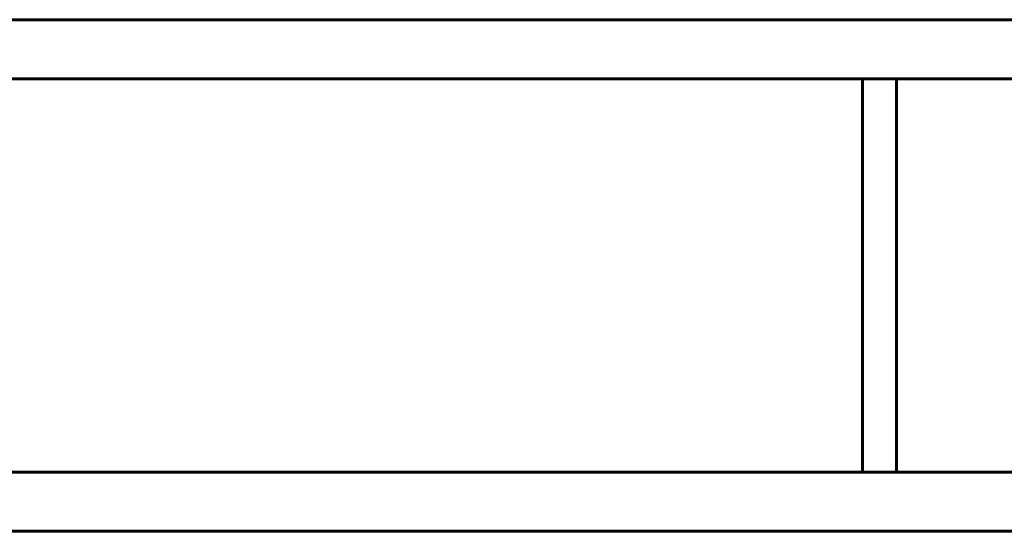
# Model space of a CAD drawing. Units: millimetres. Extents: x -28.7 to 36.6, y -20 to 29.6.
# Drawn here: x 3.9 to 4.9, y -4.9 to -4.4 of the extents above; entities that cross this region are included whole.
import ezdxf

# ---------------------------------------------------------------- set-up
doc = ezdxf.new("R2010")
doc.units = ezdxf.units.MM
doc.linetypes.add('K5LT_BASIC', pattern=[0])
doc.layers.add('Системный слой (1)', color=7, linetype='Continuous', true_color=0x909090)

# ---------------------------------------------------------------- blocks, each defined once
blk = doc.blocks.new('U0')
at = {"layer": 'Системный слой (1)', "color": 150, "linetype": 'K5LT_BASIC', "lineweight": 60, "true_color": 0x0080ff}
for p, q in [((4.3217, -4.3581), (3.034, -4.3581)), ((4.3217, -4.3581), (5.3036, -4.3581)), ((4.3217, -4.4181), (3.034, -4.4181)), ((5.3036, -4.4181), (4.3217, -4.4181)), ((4.7578, -4.8181), (4.7578, -4.4181)), ((4.7924, -4.8181), (4.7924, -4.4181)), ((4.3217, -4.8181), (3.0025, -4.8181)), ((4.3217, -4.8181), (5.3036, -4.8181)), ((4.3217, -4.8781), (3.0025, -4.8781)), ((5.3036, -4.8781), (4.3217, -4.8781))]:
    blk.add_line(p, q, dxfattribs=at)

msp = doc.modelspace()

# ---------------------------------------------------------------- block references
at = {"layer": 'Системный слой (1)'}
msp.add_blockref('U0', (0, 0), dxfattribs=at)

doc.saveas('drawing.dxf')
